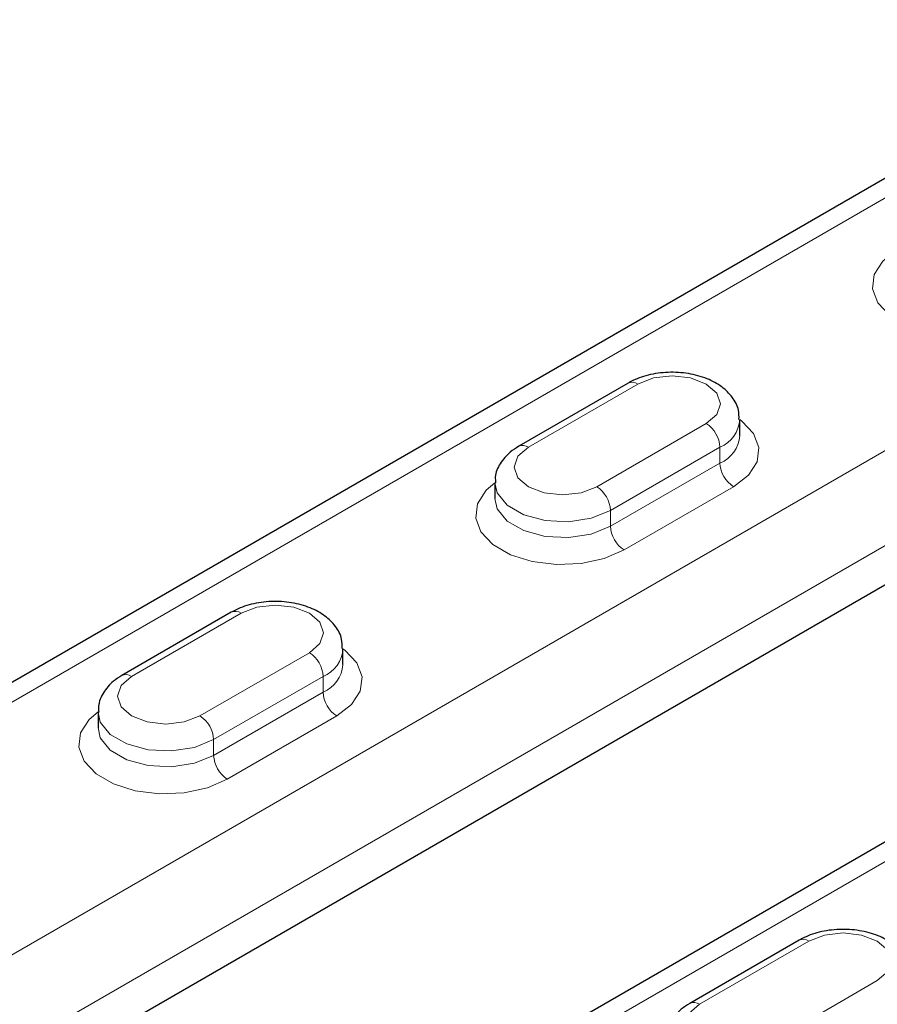
# Model space of a CAD drawing. Units: millimetres. Extents: x 0 to 420, y 0 to 297.
# Drawn here: x 224 to 233, y 160 to 170 of the extents above; entities that cross this region are included whole.
import ezdxf

# ---------------------------------------------------------------- set-up
doc = ezdxf.new("R2010")
doc.units = ezdxf.units.MM

msp = doc.modelspace()

# ---------------------------------------------------------------- linework, layer by layer
at = {"color": 7, "linetype": 'Continuous', "lineweight": 25}
for p, q in [((235.8182, 170.4166), (216.7263, 159.3951)), ((238.8052, 167.9375), (222.966, 158.7937)), ((241.7579, 166.9877), (225.9187, 157.8439)), ((230.326, 166.6618), (229.1946, 166.0087)), ((231.4795, 166.1212), (231.4795, 166.2845)), ((228.9481, 165.6313), (228.9481, 165.468)), ((226.2247, 164.2942), (225.0934, 163.6411)), ((227.3783, 163.7536), (227.3783, 163.9169)), ((224.8469, 163.2638), (224.8469, 163.1005)), ((232.0937, 160.9061), (230.9624, 160.253))]:
    msp.add_line(p, q, dxfattribs=at)
at = {"color": 8, "linetype": 'Continuous', "lineweight": 18}
for p, q in [((236.1182, 170.3869), (217.0263, 159.3654)), ((222.5417, 159.9368), (238.3809, 169.0806)), ((238.8052, 168.3458), (222.966, 159.202)), ((242.0579, 166.958), (226.2187, 157.8142)), ((230.4259, 166.6519), (229.2946, 165.9988)), ((230.0017, 165.5906), (231.1331, 166.2437)), ((231.2745, 165.9987), (230.1431, 165.3456)), ((231.2745, 165.9987), (231.2745, 165.8354)), ((230.1431, 165.1823), (231.2745, 165.8354)), ((231.4159, 165.5905), (230.2845, 164.9373)), ((230.1431, 165.3456), (230.1431, 165.1823)), ((226.3247, 164.2843), (225.1934, 163.6312)), ((225.9005, 163.223), (227.0318, 163.8761)), ((227.1733, 163.6311), (226.0419, 162.978)), ((227.1733, 163.6311), (227.1733, 163.4678)), ((226.0419, 162.8147), (227.1733, 163.4678)), ((227.3147, 163.2229), (226.1833, 162.5698)), ((226.0419, 162.978), (226.0419, 162.8147)), ((232.1937, 160.8962), (231.0623, 160.2431)), ((231.7695, 159.8349), (232.9008, 160.488))]:
    msp.add_line(p, q, dxfattribs=at)
at = {"color": 8, "linetype": 'Continuous', "lineweight": 18, "flags": 128}
for points in [[(234.3857, 167.3049), (234.1807, 167.2163), (233.9407, 167.1646), (233.6851, 167.1541), (233.4348, 167.1855), (233.21, 167.2564), (233.0289, 167.361), (232.9061, 167.4907), (232.8516, 167.6352), (232.8699, 167.7828), (232.9594, 167.9213), (233.0493, 167.9989)], [(231.1331, 166.2437), (231.2414, 166.3373), (231.2795, 166.4478), (231.2414, 166.5582), (231.1331, 166.6519), (230.9708, 166.7145), (230.7795, 166.7364), (230.5882, 166.7145), (230.4259, 166.6519)], [(231.4795, 166.2844), (231.5, 166.2692), (231.6228, 166.1394), (231.6772, 165.9949), (231.6589, 165.8474), (231.5694, 165.7089), (231.4159, 165.5905)], [(229.2946, 165.9988), (229.1862, 165.9051), (229.1481, 165.7947), (229.1862, 165.6842), (229.2946, 165.5906), (229.4568, 165.528), (229.6481, 165.506), (229.8395, 165.528), (230.0017, 165.5906)], [(230.2845, 164.9373), (230.0795, 164.8487), (229.8394, 164.797), (229.5839, 164.7865), (229.3336, 164.8179), (229.1088, 164.8888), (228.9276, 164.9934), (228.8049, 165.1232), (228.7504, 165.2677), (228.7687, 165.4152), (228.8582, 165.5537), (228.9481, 165.6313)], [(230.1431, 165.3456), (229.944, 165.2651), (229.7091, 165.2288), (229.467, 165.241), (229.2466, 165.3003), (229.0747, 165.3996), (228.972, 165.5268), (228.9481, 165.6298)], [(228.9481, 165.4698), (228.972, 165.3634), (229.0747, 165.2363), (229.2466, 165.137), (229.467, 165.0777), (229.7091, 165.0655), (229.944, 165.1018), (230.1431, 165.1823)], [(227.0318, 163.8761), (227.1402, 163.9697), (227.1783, 164.0802), (227.1402, 164.1907), (227.0318, 164.2843), (226.8696, 164.3469), (226.6783, 164.3688), (226.4869, 164.3469), (226.3247, 164.2843)], [(227.3783, 163.9168), (227.3988, 163.9016), (227.5215, 163.7718), (227.576, 163.6273), (227.5577, 163.4798), (227.4682, 163.3413), (227.3147, 163.2229)], [(225.1934, 163.6312), (225.085, 163.5375), (225.0469, 163.4271), (225.085, 163.3166), (225.1934, 163.223), (225.3556, 163.1604), (225.5469, 163.1384), (225.7383, 163.1604), (225.9005, 163.223)], [(226.1833, 162.5698), (225.9782, 162.4811), (225.7382, 162.4295), (225.4827, 162.4189), (225.2324, 162.4503), (225.0076, 162.5212), (224.8264, 162.6258), (224.7037, 162.7556), (224.6492, 162.9001), (224.6675, 163.0476), (224.757, 163.1861), (224.8469, 163.2637)], [(226.0419, 162.978), (225.8427, 162.8975), (225.6079, 162.8612), (225.3657, 162.8734), (225.1454, 162.9327), (224.9735, 163.032), (224.8708, 163.1592), (224.8469, 163.2622)], [(224.8469, 163.1022), (224.8708, 162.9959), (224.9735, 162.8687), (225.1454, 162.7694), (225.3657, 162.7101), (225.6079, 162.6979), (225.8427, 162.7342), (226.0419, 162.8147)], [(232.9008, 160.488), (233.0092, 160.5816), (233.0473, 160.6921), (233.0092, 160.8026), (232.9008, 160.8962), (232.7386, 160.9588), (232.5473, 160.9807), (232.3559, 160.9588), (232.1937, 160.8962)], [(231.0623, 160.2431), (230.954, 160.1494), (230.9159, 160.039), (230.954, 159.9285), (231.0623, 159.8349), (231.2246, 159.7723), (231.4159, 159.7503), (231.6072, 159.7723), (231.7695, 159.8349)]]:
    msp.add_lwpolyline(points, dxfattribs=at)
at = {"color": 8, "linetype": 'Continuous', "lineweight": 18}
for centre, radius, start, end in [((230.3674, 166.5701), 0.1006, 54.38242, 114.30712), ((230.9674, 165.9848), 0.3074, 2.60548, 57.39452), ((231.1475, 166.3061), 0.3326, 292.44175, 356.53231), ((231.1467, 166.1437), 0.3337, 292.51648, 355.82547), ((229.236, 165.917), 0.1006, 54.38365, 114.29304), ((231.5815, 165.8494), 0.3074, 182.60548, 237.39452), ((229.8361, 165.3316), 0.3074, 2.60548, 57.39452), ((230.4501, 165.1963), 0.3074, 182.60548, 237.39452), ((226.2661, 164.2025), 0.1006, 54.38242, 114.30712), ((227.0463, 163.9386), 0.3326, 292.44175, 356.53231), ((226.8662, 163.6172), 0.3074, 2.60548, 57.39452), ((227.0455, 163.7761), 0.3337, 292.51648, 355.82547), ((225.1348, 163.5494), 0.1006, 54.38365, 114.29304), ((227.4803, 163.4818), 0.3074, 182.60548, 237.39452), ((225.7348, 162.964), 0.3074, 2.60548, 57.39452), ((226.3489, 162.8287), 0.3074, 182.60548, 237.39452), ((232.1351, 160.8144), 0.1006, 54.38242, 114.30712), ((231.0038, 160.1613), 0.1006, 54.38365, 114.29304)]:
    msp.add_arc(centre, radius, start, end, dxfattribs=at)
at = {"color": 7, "linetype": 'Continuous', "lineweight": 25}
for points, knots in [([(231.4713, 166.2859), (231.4718, 166.3187), (231.4732, 166.4011), (231.4061, 166.5204), (231.2956, 166.6302), (231.1413, 166.7141), (230.9506, 166.7663), (230.7387, 166.7794), (230.5325, 166.7507), (230.3982, 166.702), (230.3355, 166.6671), (230.326, 166.6618)], [0, 0, 0, 0, 0.07570401, 0.19031868, 0.30617583, 0.43271151, 0.56847511, 0.70553083, 0.84355484, 0.9761168, 1, 1, 1, 1]), ([(229.1946, 166.0087), (229.1644, 165.9893), (229.0878, 165.9402), (229.0006, 165.8356), (228.9467, 165.7198), (228.9541, 165.6505), (228.9563, 165.6299)], [0, 0, 0, 0, 0.2185025, 0.5539818, 0.8679106, 1, 1, 1, 1]), ([(227.3701, 163.9183), (227.3706, 163.9511), (227.372, 164.0335), (227.3049, 164.1528), (227.1944, 164.2627), (227.0401, 164.3465), (226.8493, 164.3988), (226.6375, 164.4118), (226.4312, 164.3831), (226.297, 164.3344), (226.2343, 164.2995), (226.2247, 164.2942)], [0, 0, 0, 0, 0.07570401, 0.19031868, 0.30617583, 0.43271151, 0.56847511, 0.70553083, 0.84355484, 0.9761168, 1, 1, 1, 1]), ([(225.0934, 163.6411), (225.0632, 163.6217), (224.9866, 163.5726), (224.8993, 163.468), (224.8454, 163.3522), (224.8529, 163.2829), (224.8551, 163.2623)], [0, 0, 0, 0, 0.2185025, 0.5539818, 0.8679106, 1, 1, 1, 1]), ([(233.2391, 160.5302), (233.2396, 160.563), (233.241, 160.6454), (233.1739, 160.7647), (233.0634, 160.8746), (232.9091, 160.9584), (232.7183, 161.0107), (232.5064, 161.0237), (232.3002, 160.995), (232.1659, 160.9463), (232.1033, 160.9114), (232.0937, 160.9061)], [0, 0, 0, 0, 0.075704, 0.1903187, 0.3061758, 0.4327115, 0.5684751, 0.7055308, 0.8435548, 0.9761168, 1, 1, 1, 1]), ([(230.9624, 160.253), (230.9321, 160.2336), (230.8555, 160.1845), (230.7683, 160.0799), (230.7144, 159.9641), (230.7219, 159.8948), (230.7241, 159.8742)], [0, 0, 0, 0, 0.2185025, 0.5539818, 0.8679106, 1, 1, 1, 1])]:
    msp.add_open_spline(points, degree=3, knots=knots, dxfattribs=at)

doc.saveas('drawing.dxf')
